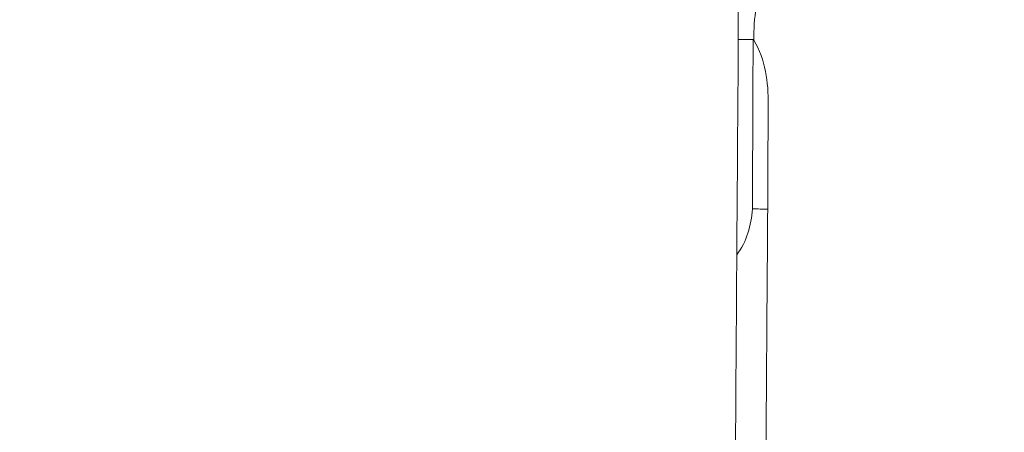
# Model space of a CAD drawing. Units: millimetres. Extents: x -722 to 15546, y 0 to 38738.
# Drawn here: x 2411 to 3084, y 34399 to 34681 of the extents above; entities that cross this region are included whole.
import ezdxf

# ---------------------------------------------------------------- set-up
doc = ezdxf.new("R2010")
doc.units = ezdxf.units.MM
doc.layers.add('katman 1', color=7, linetype='Continuous', lineweight=0)
doc.styles.get("Standard").update_dxf_attribs({"font": 'arial.ttf'})
doc.dimstyles.new('ISO-25 (BySec)', dxfattribs={"dimtxt": 120, "dimasz": 60, "dimexe": 1.25, "dimexo": 0.625, "dimgap": 80, "dimtad": 1, "dimlfac": 0.1, "dimrnd": 5, "dimtxsty": 'Standard', "dimcen": 0, "dimse1": 1, "dimse2": 1, "dimclrd": 256, "dimclre": 256, "dimclrt": 256, "dimadec": 0, "dimazin": 0, "dimtfac": 1, "dimtmove": 1, "dimatfit": 3, "dimldrblk": 'DOTBLANK', "dimfxl": 1, "dimlwd": 5, "dimlwe": 5, "dimarcsym": 0})

# ---------------------------------------------------------------- blocks, each defined once
blk = doc.blocks.new('*D23')
at = {"lineweight": 5, "transparency": 16777216}
blk.add_line((-431.5, 37751.21), (-431.5, 24909.42), dxfattribs=at)
at = {"transparency": 16777216}
for points in [[(-451.5, 37751.21), (-411.5, 37751.21), (-431.5, 37871.21)], [(-451.5, 24909.42), (-411.5, 24909.42), (-431.5, 24789.42)]]:
    blk.add_solid(points, dxfattribs=at)
at = {"layer": 'Defpoints', "color": 0, "transparency": 16777216}
for p in [(2913.86, 37871.21), (-431.5, 24789.42), (6297.92, 24789.42)]:
    blk.add_point(p, dxfattribs=at)
at = {"transparency": 16777216, "insert": (-603.47, 31330.32), "char_height": 180, "attachment_point": 5, "rotation": 90}
blk.add_mtext('1310', dxfattribs=at)
blk = doc.blocks.new('_DotBlank')
at = {"color": 0, "linetype": 'ByBlock', "lineweight": -2}
blk.add_line((-0.5, 0), (-1, 0), dxfattribs=at)
blk.add_circle((0, 0), 0.5, dxfattribs=at)
blk = doc.blocks.new('B')
at = {"layer": 'katman 1'}
for points, knots in [([(17662.384, 31109.336), (17662.59, 31108.664), (17662.796, 31107.993), (17663.002, 31107.322), (17662.445, 31106.487), (17662.368, 31105.543), (17662.375, 31104.58), (17662.375, 31104.58), (17662.346, 31104.607), (17662.347, 31104.606), (17662.13, 31104.603), (17661.912, 31104.602), (17661.695, 31104.603), (17661.69, 31105.053), (17661.684, 31105.504), (17661.679, 31105.955), (17661.679, 31108.66), (17661.678, 31111.364), (17661.677, 31114.069), (17661.906, 31114.07), (17662.134, 31114.07), (17662.363, 31114.071), (17662.37, 31112.492), (17662.377, 31110.914), (17662.384, 31109.336)], [0, 0, 0, 0, 1, 1, 1, 2, 2, 2, 3, 3, 3, 4, 4, 4, 5, 5, 5, 6, 6, 6, 7, 7, 7, 8, 8, 8, 8]), ([(17661.69, 31095.134), (17661.692, 31098.29), (17661.693, 31101.447), (17661.695, 31104.603), (17661.912, 31104.602), (17662.13, 31104.603), (17662.347, 31104.606), (17662.353, 31102.124), (17662.359, 31099.641), (17662.365, 31097.159), (17662.318, 31096.425), (17662.134, 31095.736), (17661.69, 31095.134)], [0, 0, 0, 0, 1, 1, 1, 2, 2, 2, 3, 3, 3, 4, 4, 4, 4]), ([(17663.038, 31097.152), (17662.814, 31097.155), (17662.589, 31097.157), (17662.365, 31097.159), (17662.359, 31099.641), (17662.353, 31102.124), (17662.346, 31104.607), (17662.346, 31104.607), (17662.375, 31104.58), (17662.375, 31104.58), (17662.902, 31103.705), (17663.03, 31102.739), (17663.03, 31101.742), (17663.03, 31100.212), (17663.035, 31098.682), (17663.038, 31097.152)], [0, 0, 0, 0, 1, 1, 1, 2, 2, 2, 3, 3, 3, 4, 4, 4, 5, 5, 5, 5]), ([(17663.038, 31097.152), (17663.036, 31093.315), (17663.034, 31089.477), (17663.032, 31085.64), (17662.807, 31085.192), (17662.581, 31084.744), (17662.355, 31084.297), (17661.759, 31085.287), (17661.689, 31086.386), (17661.69, 31087.502), (17661.693, 31090.046), (17661.69, 31092.59), (17661.69, 31095.134), (17662.134, 31095.736), (17662.318, 31096.425), (17662.365, 31097.159), (17662.589, 31097.157), (17662.814, 31097.155), (17663.038, 31097.152)], [0, 0, 0, 0, 1, 1, 1, 2, 2, 2, 3, 3, 3, 4, 4, 4, 5, 5, 5, 6, 6, 6, 6])]:
    blk.add_open_spline(points, degree=3, knots=knots, dxfattribs=at)
blk = doc.blocks.new('*D34')
at = {"lineweight": 5, "transparency": 16777216}
blk.add_line((537.7, 38447.76), (15374.66, 38447.76), dxfattribs=at)
at = {"transparency": 16777216}
for points in [[(537.7, 38467.76), (537.7, 38427.76), (417.7, 38447.76)], [(15374.66, 38467.76), (15374.66, 38427.76), (15494.66, 38447.76)]]:
    blk.add_solid(points, dxfattribs=at)
at = {"layer": 'Defpoints', "color": 0, "transparency": 16777216}
for p in [(15494.66, 38447.76), (417.7, 29311.68), (15494.66, 29311.68)]:
    blk.add_point(p, dxfattribs=at)
at = {"transparency": 16777216, "insert": (7956.18, 38619.66), "char_height": 180, "attachment_point": 5}
blk.add_mtext('1510', dxfattribs=at)

msp = doc.modelspace()

# ---------------------------------------------------------------- linework, layer by layer
msp.add_spline([(1028.455, 29131.846), (1249.454, 29998.894), (951.224, 31254.496), (607.915, 33264.664), (528.851, 35576.979), (638.65, 36660.077), (1357.336, 37580.825), (2505.867, 37943.487), (3385.017, 37739.899), (4028.377, 37240.393), (4476.417, 35601.534), (4342.158, 34337.926), (4893.175, 34124.687), (5650.998, 34167.86), (6085.283, 34254.928)], degree=3)

# ---------------------------------------------------------------- block references
at = {"xscale": 15.54235196652343, "yscale": 15.54235196652343, "zscale": 15.54235196652343, "rotation": 359.616947721945}
msp.add_blockref('B', (-274828.099, -446925.235), dxfattribs=at)

# ---------------------------------------------------------------- dimensions: what is measured, and where the dimension line sits
dim = msp.add_linear_dim(base=(15494.658, 38447.758), p1=(417.695, 29311.68), p2=(15494.658, 29311.68), dimstyle='ISO-25 (BySec)', override={"dimtxt": 180, "dimasz": 120})
dim.commit()
dim.dimension.update_dxf_attribs({"geometry": '*D34', "text_midpoint": (7956.176, 38619.661)})
dim = msp.add_linear_dim(base=(-431.502, 24789.423), p1=(2913.861, 37871.21), p2=(6297.924, 24789.423), angle=90, dimstyle='ISO-25 (BySec)', override={"dimtxt": 180, "dimasz": 120})
dim.commit()
dim.dimension.update_dxf_attribs({"geometry": '*D23', "text_midpoint": (-603.466, 31330.316)})

doc.saveas('drawing.dxf')
